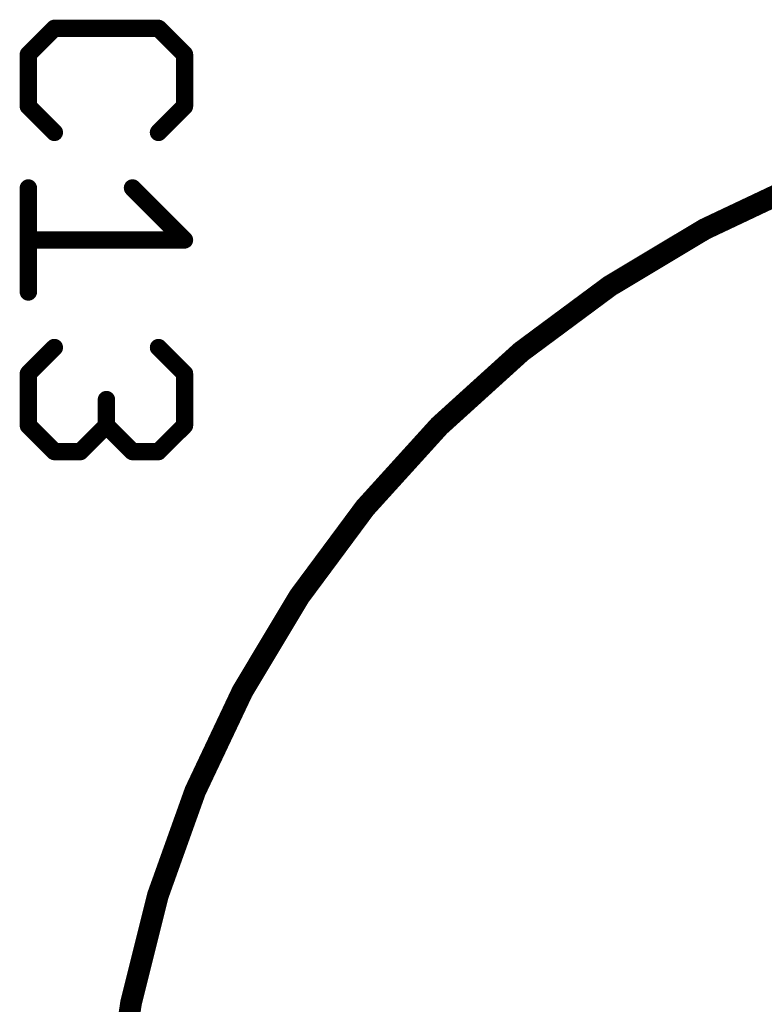
# Model space of a CAD drawing. Units: inches. Extents: x -0.1 to 75.3, y -0.1 to 48.8.
# Drawn here: x 52.5 to 52.7, y 21.4 to 21.8 of the extents above; entities that cross this region are included whole.
import ezdxf

# ---------------------------------------------------------------- set-up
doc = ezdxf.new("R2010")
doc.units = ezdxf.units.IN
doc.header["$MEASUREMENT"] = 0
doc.layers.add('21', color=253, linetype='Continuous')
doc.layers.add('25', color=7, linetype='Continuous')

msp = doc.modelspace()

# ---------------------------------------------------------------- linework, layer by layer
at = {"layer": '21', "const_width": 0.0073}
msp.add_lwpolyline([(52.50853, 21.35085, 1), (53.26678, 21.35085, 1), (52.50853, 21.35085)], format="xyb", dxfattribs=at)
at = {"layer": '25', "const_width": 0.00584}
for points in [[(52.48998, 21.75282), (52.48122, 21.74406)], [(52.52503, 21.75282), (52.48998, 21.75282)], [(52.53379, 21.74406), (52.52503, 21.75282)], [(52.48122, 21.74406), (52.48122, 21.72654)], [(52.53379, 21.72654), (52.53379, 21.74406)], [(52.48122, 21.72654), (52.48998, 21.71777)], [(52.52503, 21.71777), (52.53379, 21.72654)], [(52.48122, 21.69908), (52.48122, 21.66403)], [(52.51627, 21.69908), (52.53379, 21.68156)], [(52.53379, 21.68156), (52.48122, 21.68156)], [(52.48122, 21.63658), (52.48998, 21.64534)], [(52.52503, 21.64534), (52.53379, 21.63658)], [(52.48122, 21.61906), (52.48122, 21.63658)], [(52.53379, 21.63658), (52.53379, 21.61906)], [(52.5075, 21.61906), (52.5075, 21.62782)], [(52.48998, 21.6103), (52.48122, 21.61906)], [(52.5075, 21.61906), (52.49874, 21.6103)], [(52.51627, 21.6103), (52.5075, 21.61906)], [(52.53379, 21.61906), (52.52503, 21.6103)], [(52.49874, 21.6103), (52.48998, 21.6103)], [(52.52503, 21.6103), (52.51627, 21.6103)]]:
    msp.add_lwpolyline(points, dxfattribs=at)
at = {"layer": '25', "const_width": 0.00292}
for points in [[(52.48998, 21.75428, 1), (52.48998, 21.75136)], [(52.49101, 21.75178, 1), (52.48895, 21.75385)], [(52.52606, 21.75385, 1), (52.524, 21.75178)], [(52.52503, 21.75136, 1), (52.52503, 21.75428)], [(52.48268, 21.74406, 1), (52.47976, 21.74406)], [(52.48019, 21.74509, 1), (52.48225, 21.74302)], [(52.53525, 21.74406, 1), (52.53233, 21.74406)], [(52.53275, 21.74302, 1), (52.53482, 21.74509)], [(52.48225, 21.72757, 1), (52.48019, 21.7255)], [(52.47976, 21.72654, 1), (52.48268, 21.72654)], [(52.53233, 21.72654, 1), (52.53525, 21.72654)], [(52.53482, 21.7255, 1), (52.53275, 21.72757)], [(52.48895, 21.71674, 1), (52.49101, 21.7188)], [(52.52399, 21.7188, 1), (52.52606, 21.71674)], [(52.48268, 21.69908, 1), (52.47976, 21.69908)], [(52.5173, 21.70011, 1), (52.51524, 21.69805)], [(52.48122, 21.68302, 1), (52.48122, 21.6801)], [(52.53379, 21.6801, 1), (52.53379, 21.68302)], [(52.53275, 21.68053, 1), (52.53482, 21.68259)], [(52.47976, 21.66403, 1), (52.48268, 21.66403)], [(52.49101, 21.64431, 1), (52.48895, 21.64637)], [(52.52606, 21.64637, 1), (52.524, 21.64431)], [(52.48268, 21.63658, 1), (52.47976, 21.63658)], [(52.48019, 21.63761, 1), (52.48225, 21.63555)], [(52.53525, 21.63658, 1), (52.53233, 21.63658)], [(52.53275, 21.63555, 1), (52.53482, 21.63761)], [(52.50896, 21.62782, 1), (52.50604, 21.62782)], [(52.48225, 21.62009, 1), (52.48019, 21.61803)], [(52.50853, 21.62009, 1), (52.50647, 21.61803)], [(52.50853, 21.61803, 1), (52.50647, 21.62009)], [(52.53482, 21.61803, 1), (52.53275, 21.62009)], [(52.47976, 21.61906, 1), (52.48268, 21.61906)], [(52.50604, 21.61906, 1), (52.50896, 21.61906)], [(52.53233, 21.61906, 1), (52.53525, 21.61906)], [(52.48998, 21.61176, 1), (52.48998, 21.60884)], [(52.48895, 21.60926, 1), (52.49101, 21.61133)], [(52.49771, 21.61133, 1), (52.49977, 21.60926)], [(52.49874, 21.60884, 1), (52.49874, 21.61176)], [(52.51627, 21.61176, 1), (52.51627, 21.60884)], [(52.51524, 21.60926, 1), (52.5173, 21.61133)], [(52.52399, 21.61133, 1), (52.52606, 21.60926)], [(52.52503, 21.60884, 1), (52.52503, 21.61176)]]:
    msp.add_lwpolyline(points, format="xyb", dxfattribs=at)

doc.saveas('drawing.dxf')
